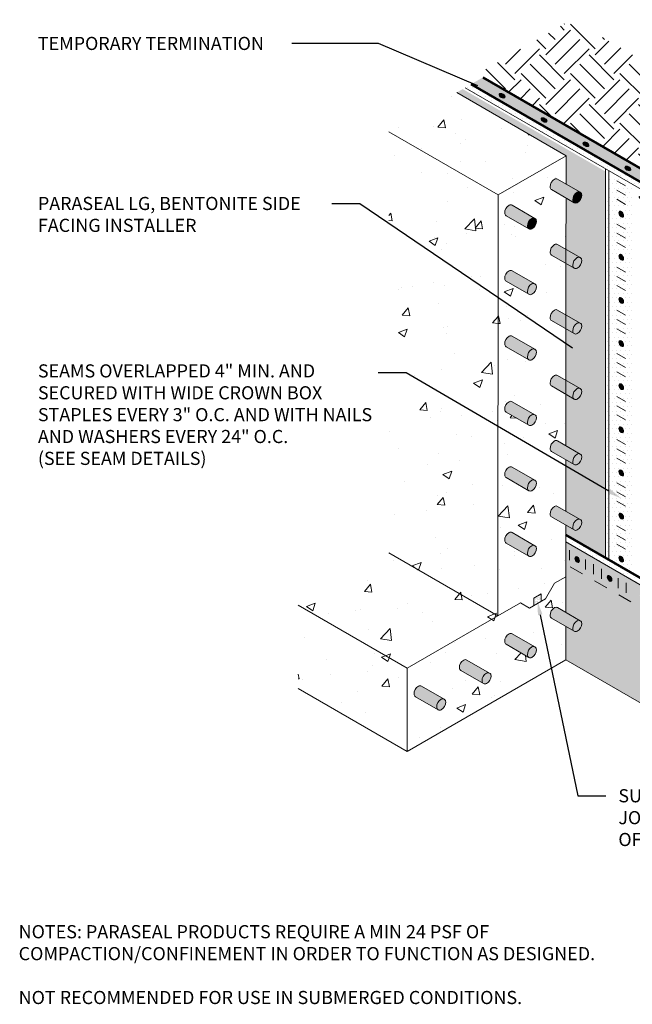
# Model space of a CAD drawing. Extents: x 0.1 to 10.4, y 0.1 to 7.2.
# Drawn here: x 0.1 to 4.5, y 0.1 to 7.2 of the extents above; entities that cross this region are included whole.
import ezdxf
from ezdxf import colors
from ezdxf.entities.mleader import LeaderData, LeaderLine
from ezdxf.math import Vec2, Vec3

# ---------------------------------------------------------------- set-up
doc = ezdxf.new("R2010")
doc.units = 0
doc.header["$MEASUREMENT"] = 0
doc.linetypes.add('HIDDEN2', pattern=[0.1875, 0.125, -0.0625])
for name, color, linetype, lineweight in [('1 - Framework', 7, 'Continuous', 15), ('1 - Framework Hatch', 252, 'Continuous', 9), ('2- Text', 7, 'Continuous', 13), ('Superstop Waterstop', 150, 'Continuous', 25), ('WP - Paraseal Bentonite', 150, 'Continuous', 9), ('WP - Paraseal Bentonite Hatch', 150, 'Continuous', 5), ('WP - Paraseal HDPE', 150, 'Continuous', 80)]:
    doc.layers.add(name, color=color, linetype=linetype, lineweight=lineweight)
doc.layers.add('WP - Paraseal Nail', color=7, linetype='Continuous', lineweight=9, true_color=0xb93a3e)
doc.styles.add('02TREMCO', font='sanss___.ttf', dxfattribs={"height": 0.125})
doc.styles.add('2020Tremco', font='sanss___.ttf', dxfattribs={"height": 0.09375})
pattern_1 = [(50, (18.5195, -52.2633), (0.645534, -0.056477), [0.0675, -0.7425]), (355, (18.5195, -52.2633), (-0.124876, 0.676973), [0.054, -0.594]), (100.4514, (18.5733, -52.268), (0.520658, 0.620496), [0.057366, -0.631028]), (46.1842, (18.5195, -52.0833), (0.960517, -0.148967), [0.10125, -1.11375]), (96.6356, (18.5996, -52.0957), (0.841196, 0.876707), [0.08605, -0.946542]), (351.1842, (18.5195, -52.0833), (0.841196, 0.876707), [0.081, -0.891]), (21, (18.6095, -52.1283), (0.5372163, -0.362357), [0.0675, -0.7425]), (326, (18.6095, -52.1283), (0.218984, 0.652635), [0.054, -0.594]), (71.4514, (18.6543, -52.1585), (0.7562, 0.290278), [0.057366, -0.631028]), (37.5, (18.51951, -52.26331), (0.0109439, 0.2996045), [0, -0.5868, 0, -0.603, 0, -0.59625]), (7.5, (18.5195, -52.2633), (0.2367626, 0.3549705), [0, -0.3438, 0, -0.5733, 0, -0.22725]), (327.5, (18.31881, -52.26331), (0.4804402, -0.0202994), [0, -0.225, 0, -0.702, 0, -0.9315]), (317.5, (18.2288, -52.2633), (0.5248676, 0.0900945), [0, -0.2925, 0, -0.4662, 0, -0.6615])]
pattern_2 = [(0, (-0.149478, 0.022927), (0.015625, 0.03125), [0, -0.03125])]

msp = doc.modelspace()

# ---------------------------------------------------------------- hatches: boundary and pattern name
at = {"layer": '1 - Framework Hatch', "ltscale": 0.4}
h = msp.add_hatch(dxfattribs=at)
h.set_pattern_fill('EARTH', color=256, angle=45)
h.set_pattern_definition([(45, (18.51951, -52.2633), (0, 0.3535534), [0.25, -0.25]), (45, (18.45322, -52.19702), (0, 0.3535534), [0.25, -0.25]), (45, (18.38693, -52.13073), (0, 0.3535534), [0.25, -0.25]), (135, (18.38693, -52.08654), (-0.3535534, 3e-17), [0.25, -0.25]), (135, (18.45322, -52.02024), (-0.3535534, 3e-17), [0.25, -0.25]), (135, (18.51951, -51.95395), (-0.3535534, 3e-17), [0.25, -0.25])])
edge = h.paths.add_edge_path()
edge.add_line((4.3382, 6.2283), (4.3438, 6.2334))
edge.add_line((4.3438, 6.2334), (4.7268, 6.0163))
edge.add_line((4.7268, 6.0163), (4.7268, 6.2474))
edge.add_line((4.7268, 6.2474), (4.7916, 6.2848))
edge.add_line((4.7916, 6.2848), (4.9131, 6.2146))
edge.add_line((4.9131, 6.2146), (5.1156, 6.3315))
edge.add_line((5.1156, 6.3315), (5.1156, 6.4718))
edge.add_line((5.1156, 6.4718), (5.1804, 6.5092))
edge.add_line((5.1804, 6.5092), (5.4558, 6.3502))
edge.add_line((5.4558, 6.3502), (5.4558, 5.5646))
edge.add_line((5.4558, 5.5646), (6.3305, 5.0596))
edge.add_line((6.3305, 5.0596), (6.3305, 5.1344))
edge.add_line((6.3305, 5.1344), (6.3305, 5.3214))
edge.add_line((6.3305, 5.3214), (6.3953, 5.3588))
edge.add_line((6.3953, 5.3588), (6.5168, 5.2887))
edge.add_line((6.5168, 5.2887), (6.7193, 5.4056))
edge.add_line((6.7193, 5.4056), (6.7193, 5.5459))
edge.add_line((6.7193, 5.5459), (6.7841, 5.5833))
edge.add_line((6.7841, 5.5833), (7.0595, 5.4243))
edge.add_line((7.0595, 5.4243), (7.0595, 4.6387))
edge.add_line((7.0595, 4.6387), (7.2377, 4.5358))
edge.add_line((7.2377, 4.5358), (7.9343, 4.938))
edge.add_line((7.9343, 4.938), (4.0771, 7.1649))
edge.add_line((4.0771, 7.1649), (3.3805, 6.7627))
edge.add_line((3.3805, 6.7627), (3.4204, 6.7397))
edge.add_line((3.4204, 6.7397), (3.4435, 6.7531))
edge.add_line((3.4435, 6.7531), (4.3479, 6.231))
edge.add_arc((4.3482, 6.211), 0.02, 90.85939, 120)
h = msp.add_hatch(dxfattribs=at)
h.set_pattern_fill('AR-CONC', color=256, scale=0.09)
h.set_pattern_definition([(50, (-0.1495, 0.02293), (0.645534, -0.056477), [0.0675, -0.7425]), (355, (-0.1495, 0.0229), (-0.124876, 0.676973), [0.054, -0.594]), (100.451, (-0.0957, 0.0182), (0.52066, 0.620496), [0.057366, -0.63103]), (46.184, (-0.1495, 0.2029), (0.96052, -0.14897), [0.10125, -1.11375]), (96.636, (-0.0694, 0.1905), (0.8412, 0.87671), [0.08605, -0.94654]), (351.184, (-0.1495, 0.2029), (0.8412, 0.87671), [0.081, -0.891]), (21, (-0.0595, 0.15793), (0.537216, -0.362357), [0.0675, -0.7425]), (326, (-0.0595, 0.1579), (0.218984, 0.652635), [0.054, -0.594]), (71.451, (-0.0147, 0.1277), (0.7562, 0.29028), [0.057366, -0.63103]), (37.5, (-0.14948, 0.02293), (0.010944, 0.2996045), [0, -0.5868, 0, -0.603, 0, -0.59625]), (7.5, (-0.14948, 0.02293), (0.236763, 0.35497), [0, -0.3438, 0, -0.5733, 0, -0.22725]), (327.5, (-0.35018, 0.02293), (0.48044, -0.0202994), [0, -0.225, 0, -0.702, 0, -0.9315]), (317.5, (-0.44018, 0.02293), (0.524868, 0.090094), [0, -0.2925, 0, -0.4662, 0, -0.6615])])
h.paths.add_polyline_path([(2.7701, 6.4103), (3.552, 5.9589), (3.998, 6.2163), (3.2161, 6.6678)])
h = msp.add_hatch(color=256, dxfattribs=at)
h.dxf.hatch_style = 1
edge = h.paths.add_edge_path()
edge.add_ellipse((3.5796, 6.6212), major_axis=(-0.0203, 0.0117), ratio=0.57735, start_angle=0, end_angle=360)
h = msp.add_hatch(dxfattribs=at)
h.set_pattern_fill('AR-CONC', color=256, scale=0.09)
h.set_pattern_definition(pattern_1)
h.paths.add_polyline_path([(3.552, 5.9589), (2.7701, 6.4103), (2.7701, 3.3553), (3.5495, 2.9052)])
h = msp.add_hatch(color=256, dxfattribs=at)
h.dxf.hatch_style = 1
edge = h.paths.add_edge_path()
edge.add_ellipse((3.8792, 6.4482), major_axis=(-0.0203, 0.0117), ratio=0.57735, start_angle=0, end_angle=360)
h = msp.add_hatch(color=256, dxfattribs=at)
h.dxf.hatch_style = 1
edge = h.paths.add_edge_path()
edge.add_ellipse((4.1788, 6.2752), major_axis=(-0.0203, 0.0117), ratio=0.57735, start_angle=0, end_angle=360)
h = msp.add_hatch(dxfattribs=at)
h.set_pattern_fill('AR-CONC', color=256, scale=0.09)
h.set_pattern_definition(pattern_1)
edge = h.paths.add_edge_path()
edge.add_line((3.5495, 4.8194), (3.5495, 4.3518))
edge.add_line((3.5495, 4.3518), (3.5495, 3.8842))
edge.add_line((3.5495, 3.8842), (3.5495, 2.9052))
edge.add_line((3.5495, 2.9052), (3.7115, 2.9988))
edge.add_line((3.7115, 2.9988), (3.7763, 2.9614))
edge.add_line((3.7763, 2.9614), (3.7763, 3.0772))
edge.add_line((3.7763, 3.0772), (3.8897, 3.1426))
edge.add_line((3.8897, 3.1426), (3.8897, 3.0268))
edge.add_line((3.8897, 3.0268), (3.9545, 3.1391))
edge.add_line((3.9545, 3.1391), (4.0355, 3.1858))
edge.add_line((4.0355, 3.1858), (4.0355, 3.5537))
edge.add_line((4.0355, 3.5537), (3.9329, 3.6129))
edge.add_arc((3.9437, 3.6316), 0.0216, 180, 240, ccw=False)
edge.add_arc((3.9869, 3.6316), 0.0648, 120, 180, ccw=False)
edge.add_arc((3.9653, 3.6691), 0.0216, 60, 120, ccw=False)
edge.add_line((3.9761, 3.6878), (4.0355, 3.6535))
edge.add_line((4.0355, 3.6535), (4.0355, 4.0213))
edge.add_line((4.0355, 4.0213), (3.9329, 4.0806))
edge.add_arc((3.9437, 4.0993), 0.0216, 180, 240, ccw=False)
edge.add_arc((3.9869, 4.0993), 0.0648, 120, 180, ccw=False)
edge.add_arc((3.9653, 4.1367), 0.0216, 60, 120, ccw=False)
edge.add_line((3.9761, 4.1554), (4.0355, 4.1211))
edge.add_line((4.0355, 4.1211), (4.0355, 4.489))
edge.add_line((4.0355, 4.489), (3.9329, 4.5482))
edge.add_arc((3.9437, 4.5669), 0.0216, 180, 240, ccw=False)
edge.add_arc((3.9869, 4.5669), 0.0648, 120, 180, ccw=False)
edge.add_arc((3.9653, 4.6043), 0.0216, 60, 120, ccw=False)
edge.add_line((3.9761, 4.623), (4.0355, 4.5887))
edge.add_line((4.0355, 4.5887), (4.0355, 4.9566))
edge.add_line((4.0355, 4.9566), (3.9329, 5.0158))
edge.add_arc((3.9437, 5.0346), 0.0216, 180, 240, ccw=False)
edge.add_arc((3.9869, 5.0346), 0.0648, 120, 180, ccw=False)
edge.add_arc((3.9653, 5.072), 0.0216, 60, 120, ccw=False)
edge.add_line((3.9761, 5.0907), (4.0355, 5.0564))
edge.add_line((4.0355, 5.0564), (4.0355, 5.4243))
edge.add_line((4.0355, 5.4243), (3.9329, 5.4835))
edge.add_arc((3.9437, 5.5022), 0.0216, 180, 240, ccw=False)
edge.add_arc((3.9869, 5.5022), 0.0648, 120, 180, ccw=False)
edge.add_arc((3.9653, 5.5396), 0.0216, 60, 120, ccw=False)
edge.add_line((3.9761, 5.5583), (4.0355, 5.524))
edge.add_line((4.0355, 5.524), (4.038, 6.2394))
edge.add_line((4.038, 6.2394), (3.552, 5.9589))
edge.add_line((3.552, 5.9589), (3.5495, 5.2871))
edge.add_line((3.5495, 5.2871), (3.5495, 4.8194))
edge = h.paths.add_edge_path(flags=16)
edge.add_line((3.6521, 4.9036), (3.8141, 4.8101))
edge.add_arc((3.8033, 4.7914), 0.0216, 0, 60, ccw=False)
edge.add_arc((3.7601, 4.7914), 0.0648, -60, 0, ccw=False)
edge.add_arc((3.7817, 4.754), 0.0216, 240, 300, ccw=False)
edge.add_line((3.7709, 4.7353), (3.6089, 4.8288))
edge.add_arc((3.6197, 4.8475), 0.0216, 180, 240, ccw=False)
edge.add_arc((3.6629, 4.8475), 0.0648, 120, 180, ccw=False)
edge.add_arc((3.6413, 4.8849), 0.0216, 60, 120, ccw=False)
edge = h.paths.add_edge_path(flags=16)
edge.add_arc((3.8249, 5.2216), 0.0648, 120, 180, ccw=False)
edge.add_arc((3.8033, 5.259), 0.0216, 60, 120, ccw=False)
edge.add_line((3.8141, 5.2777), (3.6521, 5.3713))
edge.add_arc((3.6413, 5.3525), 0.0216, 60, 120)
edge.add_arc((3.6629, 5.3151), 0.0648, 120, 180)
edge.add_arc((3.6197, 5.3151), 0.0216, 180, 240)
edge.add_line((3.6089, 5.2964), (3.7709, 5.2029))
edge.add_arc((3.7817, 5.2216), 0.0216, 180, 240, ccw=False)
edge = h.paths.add_edge_path(flags=16)
edge.add_line((3.6521, 4.436), (3.8141, 4.3425))
edge.add_arc((3.8033, 4.3237), 0.0216, 0, 60, ccw=False)
edge.add_arc((3.7601, 4.3237), 0.0648, -60, 0, ccw=False)
edge.add_arc((3.7817, 4.2863), 0.0216, 240, 300, ccw=False)
edge.add_line((3.7709, 4.2676), (3.6089, 4.3612))
edge.add_arc((3.6197, 4.3799), 0.0216, 180, 240, ccw=False)
edge.add_arc((3.6629, 4.3799), 0.0648, 120, 180, ccw=False)
edge.add_arc((3.6413, 4.4173), 0.0216, 60, 120, ccw=False)
edge = h.paths.add_edge_path(flags=16)
edge.add_line((3.6521, 3.9683), (3.8141, 3.8748))
edge.add_arc((3.8033, 3.8561), 0.0216, 0, 60, ccw=False)
edge.add_arc((3.7601, 3.8561), 0.0648, -60, 0, ccw=False)
edge.add_arc((3.7817, 3.8187), 0.0216, 240, 300, ccw=False)
edge.add_line((3.7709, 3.8), (3.6089, 3.8935))
edge.add_arc((3.6197, 3.9122), 0.0216, 180, 240, ccw=False)
edge.add_arc((3.6629, 3.9122), 0.0648, 120, 180, ccw=False)
edge.add_arc((3.6413, 3.9496), 0.0216, 60, 120, ccw=False)
edge = h.paths.add_edge_path(flags=16)
edge.add_line((3.6521, 3.5007), (3.8141, 3.4072))
edge.add_arc((3.8033, 3.3885), 0.0216, 0, 60, ccw=False)
edge.add_arc((3.7601, 3.3885), 0.0648, -60, 0, ccw=False)
edge.add_arc((3.7817, 3.3511), 0.0216, 240, 300, ccw=False)
edge.add_line((3.7709, 3.3324), (3.6089, 3.4259))
edge.add_arc((3.6197, 3.4446), 0.0216, 180, 240, ccw=False)
edge.add_arc((3.6629, 3.4446), 0.0648, 120, 180, ccw=False)
edge.add_arc((3.6413, 3.482), 0.0216, 60, 120, ccw=False)
h = msp.add_hatch(color=256, dxfattribs=at)
h.dxf.hatch_style = 1
edge = h.paths.add_edge_path()
edge.add_ellipse((4.4785, 6.1022), major_axis=(-0.0203, 0.0117), ratio=0.57735, start_angle=0, end_angle=360)
at = {"layer": '1 - Framework Hatch'}
h = msp.add_hatch(color=256, dxfattribs=at)
h.dxf.hatch_style = 1
h.paths.add_polyline_path([(4.0949, 5.8576, -0.267949), (4.0841, 5.8763, -0.267949), (4.1165, 5.9324, -0.267949), (4.1381, 5.9324), (3.9761, 6.0259, 0.267949), (3.9545, 6.0259, 0.267949), (3.9221, 5.9698, 0.267949), (3.9329, 5.9511)])
h = msp.add_hatch(color=256, dxfattribs=at)
h.dxf.hatch_style = 1
h.paths.add_polyline_path([(4.1489, 5.9137, 0.57735), (4.1165, 5.9324, 0.267949), (4.0841, 5.8763, 0.57735), (4.1165, 5.8576, 0.267949)])
h = msp.add_hatch(color=256, dxfattribs=at)
h.dxf.hatch_style = 1
h.paths.add_polyline_path([(3.6521, 5.8389, 0.267949), (3.6305, 5.8389, 0.267949), (3.5981, 5.7828, 0.267949), (3.6089, 5.7641), (3.7709, 5.6705, -0.267949), (3.7601, 5.6892, -0.267949), (3.7925, 5.7454, -0.267949), (3.8141, 5.7454)])
at = {"layer": '1 - Framework Hatch', "ltscale": 0.4}
h = msp.add_hatch(color=256, dxfattribs=at)
h.dxf.hatch_style = 1
edge = h.paths.add_edge_path()
edge.add_ellipse((4.4308, 5.7755), major_axis=(0.0117, -0.0203), ratio=0.57735, start_angle=0, end_angle=360)
at = {"layer": '1 - Framework Hatch'}
h = msp.add_hatch(color=256, dxfattribs=at)
h.dxf.hatch_style = 1
h.paths.add_polyline_path([(3.8249, 5.7267, 0.57735), (3.7925, 5.7454, 0.267949), (3.7601, 5.6892, 0.57735), (3.7925, 5.6705, 0.267949)])
h = msp.add_hatch(color=256, dxfattribs=at)
h.dxf.hatch_style = 1
h.paths.add_polyline_path([(3.0041, 2.4033, 0.267949), (2.9825, 2.4033, 0.267949), (2.9501, 2.3472, 0.267949), (2.9609, 2.3285), (3.1229, 2.235, -0.267949), (3.1121, 2.2537, -0.267949), (3.1445, 2.3098, -0.267949), (3.1661, 2.3098)])
h.paths.add_polyline_path([(3.1769, 2.2911, 0.57735), (3.1445, 2.3098, 0.267949), (3.1121, 2.2537, 0.267949), (3.1229, 2.235, 0.267949), (3.1445, 2.235, 0.267949)])
h.paths.add_polyline_path([(3.3281, 2.5904, 0.267949), (3.3065, 2.5904, 0.267949), (3.2741, 2.5343, 0.267949), (3.2849, 2.5156), (3.4469, 2.422, -0.267949), (3.4361, 2.4407, -0.267949), (3.4685, 2.4968, -0.267949), (3.4901, 2.4968)])
h.paths.add_polyline_path([(3.5009, 2.4781, 0.57735), (3.4685, 2.4968, 0.267949), (3.4361, 2.4407, 0.267949), (3.4469, 2.422, 0.267949), (3.4685, 2.422, 0.267949)])
h.paths.add_polyline_path([(3.6521, 2.7774, 0.267949), (3.6305, 2.7774, 0.267949), (3.5981, 2.7213, 0.267949), (3.6089, 2.7026), (3.7709, 2.6091, -0.267949), (3.7601, 2.6278, -0.267949), (3.7925, 2.6839, -0.267949), (3.8141, 2.6839)])
h.paths.add_polyline_path([(3.8249, 2.6652, 0.57735), (3.7925, 2.6839, 0.267949), (3.7601, 2.6278, 0.267949), (3.7709, 2.6091, 0.267949), (3.7925, 2.6091, 0.267949)])
h.paths.add_polyline_path([(4.0355, 2.9302), (3.9761, 2.9645, 0.267949), (3.9545, 2.9645, 0.267949), (3.9221, 2.9084, 0.267949), (3.9329, 2.8897), (4.0355, 2.8304)])
h.paths.add_polyline_path([(4.1381, 2.871), (4.0355, 2.9302), (4.0355, 2.8304), (4.0949, 2.7961, -0.267949), (4.0841, 2.8148, -0.267949), (4.1165, 2.871, -0.267949)])
h.paths.add_polyline_path([(4.1489, 2.8523, 0.57735), (4.1165, 2.871, 0.267949), (4.0841, 2.8148, 0.267949), (4.0949, 2.7961, 0.267949), (4.1165, 2.7961, 0.267949)])
h.paths.add_polyline_path([(3.9761, 5.5583, 0.267949), (3.9545, 5.5583, 0.267949), (3.9221, 5.5022, 0.267949), (3.9329, 5.4835), (4.0949, 5.39, -0.267949), (4.0841, 5.4087, -0.267949), (4.1165, 5.4648, -0.267949), (4.1381, 5.4648)])
h.paths.add_polyline_path([(3.6521, 5.3713, 0.267949), (3.6305, 5.3713, 0.267949), (3.5981, 5.3151, 0.267949), (3.6089, 5.2964), (3.7709, 5.2029, -0.267949), (3.7601, 5.2216, -0.267949), (3.7925, 5.2777, -0.267949), (3.8141, 5.2777)])
h.paths.add_polyline_path([(3.7303, 4.8585), (3.6521, 4.9036, 0.267949), (3.6305, 4.9036, 0.267949), (3.5981, 4.8475, 0.267949), (3.6089, 4.8288), (3.6523, 4.8038)])
h.paths.add_polyline_path([(3.8141, 4.8101), (3.7303, 4.8585), (3.6523, 4.8038), (3.7709, 4.7353, -0.267949), (3.7601, 4.754, -0.267949), (3.7925, 4.8101, -0.267949)])
h.paths.add_polyline_path([(4.0229, 5.0637), (3.9761, 5.0907, 0.267949), (3.9545, 5.0907, 0.267949), (3.9221, 5.0346, 0.267949), (3.9329, 5.0158), (3.9449, 5.0089)])
h.paths.add_polyline_path([(4.0229, 5.0637), (3.9449, 5.0089), (4.0949, 4.9223, -0.267949), (4.0841, 4.941, -0.267949), (4.1165, 4.9971, -0.267949), (4.1381, 4.9971)])
h.paths.add_polyline_path([(3.6521, 4.436, 0.267949), (3.6305, 4.436, 0.267949), (3.5981, 4.3799, 0.267949), (3.6089, 4.3612), (3.7709, 4.2676, -0.267949), (3.7601, 4.2863, -0.267949), (3.7925, 4.3425, -0.267949), (3.8141, 4.3425)])
h.paths.add_polyline_path([(3.9761, 4.623, 0.267949), (3.9545, 4.623, 0.267949), (3.9221, 4.5669, 0.267949), (3.9329, 4.5482), (4.0949, 4.4547, -0.267949), (4.0841, 4.4734, -0.267949), (4.1165, 4.5295, -0.267949), (4.1381, 4.5295)])
h.paths.add_polyline_path([(3.9761, 4.1554, 0.267949), (3.9545, 4.1554, 0.267949), (3.9221, 4.0993, 0.267949), (3.9329, 4.0806), (4.0949, 3.987, -0.267949), (4.0841, 4.0058, -0.267949), (4.1165, 4.0619, -0.267949), (4.1381, 4.0619)])
h.paths.add_polyline_path([(3.6521, 3.9683, 0.267949), (3.6305, 3.9683, 0.267949), (3.5981, 3.9122, 0.267949), (3.6089, 3.8935), (3.7709, 3.8, -0.267949), (3.7601, 3.8187, -0.267949), (3.7925, 3.8748, -0.267949), (3.8141, 3.8748)])
h.paths.add_polyline_path([(3.6521, 3.5007, 0.267949), (3.6305, 3.5007, 0.267949), (3.5981, 3.4446, 0.267949), (3.6089, 3.4259), (3.7709, 3.3324, -0.267949), (3.7601, 3.3511, -0.267949), (3.7925, 3.4072, -0.267949), (3.8141, 3.4072)])
h.paths.add_polyline_path([(3.9761, 3.6878, 0.267949), (3.9545, 3.6878, 0.267949), (3.9221, 3.6316, 0.267949), (3.9329, 3.6129), (4.0949, 3.5194, -0.267949), (4.0841, 3.5381, -0.267949), (4.1165, 3.5942, -0.267949), (4.1381, 3.5942)])
at = {"layer": '1 - Framework Hatch', "ltscale": 0.4}
h = msp.add_hatch(color=256, dxfattribs=at)
h.dxf.hatch_style = 1
edge = h.paths.add_edge_path()
edge.add_ellipse((4.4308, 5.4674), major_axis=(0.0117, -0.0203), ratio=0.57735, start_angle=0, end_angle=360)
at = {"layer": '1 - Framework Hatch'}
h = msp.add_hatch(color=256, dxfattribs=at)
h.dxf.hatch_style = 1
h.paths.add_polyline_path([(3.8249, 5.259, 0.57735), (3.7925, 5.2777, 0.267949), (3.7601, 5.2216, 0.57735), (3.7925, 5.2029, 0.267949)])
h.paths.add_polyline_path([(4.1165, 5.4648, 0.267949), (4.0841, 5.4087, 0.57735), (4.1165, 5.39, 0.267949), (4.1489, 5.4461, 0.57735)])
h.paths.add_polyline_path([(4.1165, 4.9971, 0.267949), (4.0841, 4.941, 0.57735), (4.1165, 4.9223, 0.267949), (4.1489, 4.9784, 0.57735)])
h.paths.add_polyline_path([(3.8249, 4.7914, 0.57735), (3.7925, 4.8101, 0.267949), (3.7601, 4.754, 0.57735), (3.7925, 4.7353, 0.267949)])
h.paths.add_polyline_path([(3.8249, 4.3237, 0.57735), (3.7925, 4.3425, 0.267949), (3.7601, 4.2863, 0.57735), (3.7925, 4.2676, 0.267949)])
h.paths.add_polyline_path([(4.1165, 4.5295, 0.267949), (4.0841, 4.4734, 0.57735), (4.1165, 4.4547, 0.267949), (4.1489, 4.5108, 0.57735)])
h.paths.add_polyline_path([(3.8249, 3.8561, 0.57735), (3.7925, 3.8748, 0.267949), (3.7601, 3.8187, 0.57735), (3.7925, 3.8, 0.267949)])
h.paths.add_polyline_path([(4.1489, 4.0432, 0.57735), (4.1165, 4.0619, 0.267949), (4.0841, 4.0058, 0.57735), (4.1165, 3.987, 0.267949)])
h.paths.add_polyline_path([(4.1165, 3.5942, 0.267949), (4.0841, 3.5381, 0.57735), (4.1165, 3.5194, 0.267949), (4.1489, 3.5755, 0.57735)])
h.paths.add_polyline_path([(3.8249, 3.3885, 0.57735), (3.7925, 3.4072, 0.267949), (3.7601, 3.3511, 0.57735), (3.7925, 3.3324, 0.267949)])
at = {"layer": '1 - Framework Hatch', "ltscale": 0.4}
h = msp.add_hatch(color=256, dxfattribs=at)
h.dxf.hatch_style = 1
edge = h.paths.add_edge_path()
edge.add_ellipse((4.4308, 5.1594), major_axis=(0.0117, -0.0203), ratio=0.57735, start_angle=0, end_angle=360)
h = msp.add_hatch(color=256, dxfattribs=at)
h.dxf.hatch_style = 1
edge = h.paths.add_edge_path()
edge.add_ellipse((4.4308, 4.8513), major_axis=(0.0117, -0.0203), ratio=0.57735, start_angle=0, end_angle=360)
h = msp.add_hatch(color=256, dxfattribs=at)
h.dxf.hatch_style = 1
edge = h.paths.add_edge_path()
edge.add_ellipse((4.4308, 4.5432), major_axis=(0.0117, -0.0203), ratio=0.57735, start_angle=0, end_angle=360)
h = msp.add_hatch(color=256, dxfattribs=at)
h.dxf.hatch_style = 1
edge = h.paths.add_edge_path()
edge.add_ellipse((4.4308, 4.2352), major_axis=(0.0117, -0.0203), ratio=0.57735, start_angle=0, end_angle=360)
h = msp.add_hatch(color=256, dxfattribs=at)
h.dxf.hatch_style = 1
edge = h.paths.add_edge_path()
edge.add_ellipse((4.4308, 3.9271), major_axis=(0.0117, -0.0203), ratio=0.57735, start_angle=0, end_angle=360)
h = msp.add_hatch(color=256, dxfattribs=at)
h.dxf.hatch_style = 1
edge = h.paths.add_edge_path()
edge.add_ellipse((4.4308, 3.619), major_axis=(0.0117, -0.0203), ratio=0.57735, start_angle=0, end_angle=360)
h = msp.add_hatch(dxfattribs=at)
h.set_pattern_fill('AR-CONC', color=256, scale=0.09)
h.set_pattern_definition(pattern_1)
h.paths.add_polyline_path([(2.7701, 3.3553), (2.1221, 2.9811), (2.9015, 2.5311), (3.5495, 2.9052)])
h = msp.add_hatch(color=256, dxfattribs=at)
h.dxf.hatch_style = 1
edge = h.paths.add_edge_path()
edge.add_ellipse((4.116, 3.3078), major_axis=(0.0117, -0.0203), ratio=0.57735, start_angle=0, end_angle=360)
h = msp.add_hatch(color=256, dxfattribs=at)
h.dxf.hatch_style = 1
edge = h.paths.add_edge_path()
edge.add_ellipse((4.4308, 3.311), major_axis=(0.0117, -0.0203), ratio=0.57735, start_angle=0, end_angle=360)
h = msp.add_hatch(dxfattribs=at)
h.set_pattern_fill('AR-CONC', color=256, scale=0.09)
h.set_pattern_definition(pattern_1)
h.paths.add_polyline_path([(4.0355, 2.5922), (4.0355, 2.8304), (3.9329, 2.8897, -0.267949), (3.9221, 2.9084, -0.267949), (3.9545, 2.9645, -0.267949), (3.9761, 2.9645), (4.0355, 2.9302), (4.0355, 3.1858), (3.9545, 3.1391), (3.8897, 3.0268), (3.7763, 2.9614), (3.7115, 2.9988), (3.5495, 2.9052), (2.9015, 2.5311), (2.9015, 1.9375)])
h.paths.add_polyline_path([(3.7709, 2.6091), (3.6089, 2.7026, -0.267949), (3.5981, 2.7213, -0.267949), (3.6305, 2.7774, -0.267949), (3.6521, 2.7774), (3.8141, 2.6839, -0.267949), (3.8249, 2.6652, -0.267949), (3.7925, 2.6091, -0.267949)], flags=16)
h.paths.add_polyline_path([(3.5009, 2.4781, -0.267949), (3.4685, 2.422, -0.267949), (3.4469, 2.422), (3.2849, 2.5156, -0.267949), (3.2741, 2.5343, -0.267949), (3.3065, 2.5904, -0.267949), (3.3281, 2.5904), (3.4901, 2.4968, -0.267949)], flags=16)
h.paths.add_polyline_path([(3.1769, 2.2911, -0.267949), (3.1445, 2.235, -0.267949), (3.1229, 2.235), (2.9609, 2.3285, -0.267949), (2.9501, 2.3472, -0.267949), (2.9825, 2.4033, -0.267949), (3.0041, 2.4033), (3.1661, 2.3098, -0.267949)], flags=16)
h = msp.add_hatch(color=256, dxfattribs=at)
h.dxf.hatch_style = 1
edge = h.paths.add_edge_path()
edge.add_ellipse((4.3481, 3.1738), major_axis=(0.0117, -0.0203), ratio=0.57735, start_angle=0, end_angle=360)
h = msp.add_hatch(dxfattribs=at)
h.set_pattern_fill('AR-CONC', color=256, scale=0.09)
h.set_pattern_definition(pattern_1)
h.paths.add_polyline_path([(2.9015, 1.9375), (2.9015, 2.5311), (2.1221, 2.9811), (2.1221, 2.3875)])
at = {"layer": 'WP - Paraseal Bentonite Hatch', "ltscale": 0.4}
h = msp.add_hatch(dxfattribs=at)
h.set_pattern_fill('DOTS', color=256, scale=0.5)
h.set_pattern_definition(pattern_2)
h.paths.add_polyline_path([(3.3582, 6.7039), (3.3149, 6.6789), (4.5747, 5.9515), (4.5747, 6.0015)])
h = msp.add_hatch(dxfattribs=at)
h.set_pattern_fill('DOTS', color=256, scale=0.5)
h.set_pattern_definition(pattern_2)
h.paths.add_polyline_path([(4.3188, 6.0802), (3.2984, 6.6693), (3.256, 6.6449), (4.038, 6.1934), (4.0379, 6.1933), (4.0371, 5.9907), (4.1381, 5.9324, -0.267949), (4.1489, 5.9137, -0.267949), (4.1165, 5.8576, -0.267949), (4.0949, 5.8576), (4.0368, 5.8911), (4.0355, 5.524), (4.1381, 5.4648, -0.267949), (4.1489, 5.4461, -0.267949), (4.1165, 5.39, -0.267949), (4.0949, 5.39), (4.0355, 5.4243), (4.0355, 5.0564), (4.1381, 4.9971, -0.267949), (4.1489, 4.9784, -0.267949), (4.1165, 4.9223, -0.267949), (4.0949, 4.9223), (4.0355, 4.9566), (4.0355, 4.5887), (4.1381, 4.5295, -0.267949), (4.1489, 4.5108, -0.267949), (4.1165, 4.4547, -0.267949), (4.0949, 4.4547), (4.0355, 4.489), (4.0355, 4.1211), (4.1381, 4.0619, -0.267949), (4.1489, 4.0432, -0.267949), (4.1165, 3.987, -0.267949), (4.0949, 3.987), (4.0355, 4.0213), (4.0355, 3.6535), (4.1381, 3.5942, -0.267949), (4.1489, 3.5755, -0.267949), (4.1165, 3.5194, -0.267949), (4.0949, 3.5194), (4.0355, 3.5537), (4.0355, 3.4841), (4.3188, 3.3205)])
h = msp.add_hatch(dxfattribs=at)
h.set_pattern_fill('DOTS', color=256, scale=0.5)
h.set_pattern_definition(pattern_2)
h.paths.add_polyline_path([(4.343, 3.3065), (4.5172, 3.206), (4.5189, 5.9646), (4.3435, 6.0659)])
edge = h.paths.add_edge_path(flags=16)
edge.add_ellipse((4.4308, 5.4674), major_axis=(0.0117, -0.0203), ratio=0.57735, start_angle=0, end_angle=360)
edge = h.paths.add_edge_path(flags=16)
edge.add_ellipse((4.4308, 5.1594), major_axis=(0.0117, -0.0203), ratio=0.57735, start_angle=0, end_angle=360)
edge = h.paths.add_edge_path(flags=16)
edge.add_ellipse((4.4308, 4.8513), major_axis=(0.0117, -0.0203), ratio=0.57735, start_angle=0, end_angle=360)
edge = h.paths.add_edge_path(flags=16)
edge.add_ellipse((4.4308, 4.5432), major_axis=(0.0117, -0.0203), ratio=0.57735, start_angle=0, end_angle=360)
edge = h.paths.add_edge_path(flags=16)
edge.add_ellipse((4.4308, 4.2352), major_axis=(0.0117, -0.0203), ratio=0.57735, start_angle=0, end_angle=360)
edge = h.paths.add_edge_path(flags=16)
edge.add_ellipse((4.4308, 3.9271), major_axis=(0.0117, -0.0203), ratio=0.57735, start_angle=0, end_angle=360)
edge = h.paths.add_edge_path(flags=16)
edge.add_ellipse((4.4308, 3.619), major_axis=(0.0117, -0.0203), ratio=0.57735, start_angle=0, end_angle=360)
h = msp.add_hatch(dxfattribs=at)
h.set_pattern_fill('DOTS', color=256, scale=0.5)
h.set_pattern_definition(pattern_2)
h.paths.add_polyline_path([(4.343, 5.9015), (4.3183, 5.9619), (4.3183, 3.3208), (4.343, 3.3065)])
h = msp.add_hatch(dxfattribs=at)
h.set_pattern_fill('DOTS', color=256, scale=0.5)
h.set_pattern_definition(pattern_2)
h.paths.add_polyline_path([(6.4249, 2.0546), (6.4682, 2.0796), (4.0355, 3.4841), (4.0355, 3.4341)])
h = msp.add_hatch(dxfattribs=at)
h.set_pattern_fill('DOTS', color=256, scale=0.5)
h.set_pattern_definition(pattern_2)
h.paths.add_polyline_path([(4.0355, 3.4341), (4.0355, 2.9302), (4.1381, 2.871, -0.267949), (4.1489, 2.8523, -0.267949), (4.1165, 2.7961, -0.267949), (4.0949, 2.7961), (4.0355, 2.8304), (4.0355, 2.5922), (6.4249, 1.2127), (6.4249, 2.0546)])
edge = h.paths.add_edge_path(flags=16)
edge.add_ellipse((6.2051, 2.1016), major_axis=(0.0117, -0.0203), ratio=0.57735, start_angle=0, end_angle=360)
edge = h.paths.add_edge_path(flags=16)
edge.add_ellipse((5.9729, 2.2356), major_axis=(0.0117, -0.0203), ratio=0.57735, start_angle=0, end_angle=360)
edge = h.paths.add_edge_path(flags=16)
edge.add_ellipse((5.7408, 2.3697), major_axis=(0.0117, -0.0203), ratio=0.57735, start_angle=0, end_angle=360)
edge = h.paths.add_edge_path(flags=16)
edge.add_ellipse((5.5087, 2.5037), major_axis=(0.0117, -0.0203), ratio=0.57735, start_angle=0, end_angle=360)
edge = h.paths.add_edge_path(flags=16)
edge.add_ellipse((5.2766, 2.6377), major_axis=(0.0117, -0.0203), ratio=0.57735, start_angle=0, end_angle=360)
edge = h.paths.add_edge_path(flags=16)
edge.add_ellipse((5.0445, 2.7717), major_axis=(0.0117, -0.0203), ratio=0.57735, start_angle=0, end_angle=360)
edge = h.paths.add_edge_path(flags=16)
edge.add_ellipse((4.8123, 2.9057), major_axis=(0.0117, -0.0203), ratio=0.57735, start_angle=0, end_angle=360)
edge = h.paths.add_edge_path(flags=16)
edge.add_ellipse((4.5802, 3.0397), major_axis=(0.0117, -0.0203), ratio=0.57735, start_angle=0, end_angle=360)
edge = h.paths.add_edge_path(flags=16)
edge.add_ellipse((4.3481, 3.1738), major_axis=(0.0117, -0.0203), ratio=0.57735, start_angle=0, end_angle=360)
edge = h.paths.add_edge_path(flags=16)
edge.add_ellipse((4.116, 3.3078), major_axis=(0.0117, -0.0203), ratio=0.57735, start_angle=0, end_angle=360)
h = msp.add_hatch(dxfattribs=at)
h.set_pattern_fill('DOTS', color=256, scale=0.156245)
h.set_pattern_definition([(0, (10.582103, -22.3991), (0.0048826527, 0.0097653053), [0, -0.0097653053])])
h.paths.add_polyline_path([(3.8591, 3.0091), (3.8591, 3.0624), (3.807, 3.0323), (3.807, 2.9791)])
at = {"layer": 'WP - Paraseal HDPE', "lineweight": 53, "transparency": 33554648}
h = msp.add_hatch(color=256, dxfattribs=at)
h.dxf.hatch_style = 1
h.paths.add_polyline_path([(3.4435, 6.7531), (3.3582, 6.7039), (4.5747, 6.0015), (4.6529, 6.0466, -0.12784), (4.6626, 6.0493)])

# ---------------------------------------------------------------- linework, layer by layer
at = {"lineweight": 0}
for p, q in [((4.038, 6.1934), (3.256, 6.6449)), ((3.552, 5.9128), (2.7701, 6.3643)), ((3.5519, 5.9128), (4.0379, 6.1933)), ((4.0379, 6.1933), (4.0371, 5.9907)), ((3.552, 5.9128), (3.5495, 2.9052)), ((4.0368, 5.8911), (4.0355, 5.524)), ((4.0355, 5.524), (4.0355, 4.1211)), ((4.0355, 4.0213), (4.0355, 3.6535)), ((4.0355, 3.5537), (4.0355, 3.4349)), ((4.0355, 2.9302), (4.0355, 3.5537)), ((3.6521, 3.5007), (3.8141, 3.4072)), ((3.7709, 3.3324), (3.6089, 3.4259)), ((3.5495, 2.9052), (2.7701, 3.3553)), ((3.9545, 3.1391), (4.0355, 3.1858)), ((3.8897, 3.0268), (3.9545, 3.1391)), ((3.7763, 2.9614), (3.8897, 3.0268)), ((2.9015, 2.5311), (2.1221, 2.9811)), ((3.5495, 2.9052), (3.7115, 2.9988)), ((3.7115, 2.9988), (3.7763, 2.9614)), ((3.9761, 2.9645), (4.1381, 2.871)), ((3.5495, 2.9052), (2.9015, 2.5311)), ((4.0949, 2.7961), (3.9329, 2.8897)), ((4.0355, 2.5922), (4.0355, 2.8304)), ((3.6521, 2.7774), (3.8141, 2.6839)), ((3.7709, 2.6091), (3.6089, 2.7026)), ((2.9015, 1.9375), (4.0355, 2.5922)), ((3.3281, 2.5904), (3.4901, 2.4968)), ((2.9015, 1.9375), (2.9015, 2.5311)), ((3.4469, 2.422), (3.2849, 2.5156)), ((3.0041, 2.4033), (3.1661, 2.3098)), ((2.9015, 1.9375), (2.1221, 2.3875)), ((3.1229, 2.235), (2.9609, 2.3285))]:
    msp.add_line(p, q, dxfattribs=at)
at = {"lineweight": 5}
for p, q in [((3.9761, 6.0259), (4.1381, 5.9324)), ((4.0949, 5.8576), (3.9329, 5.9511)), ((3.6521, 5.8389), (3.8141, 5.7454)), ((3.7709, 5.6705), (3.6089, 5.7641)), ((3.9761, 5.5583), (4.1381, 5.4648)), ((4.0949, 5.39), (3.9329, 5.4835)), ((3.6521, 5.3713), (3.8141, 5.2777)), ((3.7709, 5.2029), (3.6089, 5.2964)), ((3.9761, 5.0907), (4.1381, 4.9971)), ((4.0949, 4.9223), (3.9329, 5.0158)), ((3.9329, 5.0158), (4.0949, 4.9223)), ((3.6521, 4.9036), (3.8141, 4.8101)), ((3.7709, 4.7353), (3.6089, 4.8288)), ((3.9761, 4.623), (4.1381, 4.5295)), ((4.0949, 4.4547), (3.9329, 4.5482)), ((3.6521, 4.436), (3.8141, 4.3425)), ((3.7709, 4.2676), (3.6089, 4.3612)), ((3.9761, 4.1554), (4.1381, 4.0619)), ((4.0949, 3.987), (3.9329, 4.0806)), ((3.6521, 3.9683), (3.8141, 3.8748)), ((3.7709, 3.8), (3.6089, 3.8935)), ((3.9761, 3.6878), (4.1381, 3.5942)), ((4.0949, 3.5194), (3.9329, 3.6129))]:
    msp.add_line(p, q, dxfattribs=at)
for centre, radius, start, end in [((3.9869, 5.9698), 0.0648, 120, 180), ((3.9653, 6.0072), 0.0216, 60, 120), ((3.9437, 5.9698), 0.0216, 180, 240), ((4.1273, 5.9137), 0.0216, 0, 120), ((4.0841, 5.9137), 0.0648, 300, 0), ((3.6629, 5.7828), 0.0648, 120, 180), ((3.6413, 5.8202), 0.0216, 60, 120), ((4.1057, 5.8763), 0.0216, 180, 300), ((3.6197, 5.7828), 0.0216, 180, 240), ((3.8249, 5.6892), 0.0648, 120, 180), ((3.8033, 5.7267), 0.0216, 0, 120), ((3.7601, 5.7267), 0.0648, 300, 0), ((3.7817, 5.6892), 0.0216, 180, 300), ((3.9869, 5.5022), 0.0648, 120, 180), ((3.9653, 5.5396), 0.0216, 60, 120), ((3.9437, 5.5022), 0.0216, 180, 240), ((4.1273, 5.4461), 0.0216, 0, 120), ((4.0841, 5.4461), 0.0648, 300, 0), ((3.6629, 5.3151), 0.0648, 120, 180), ((3.6413, 5.3525), 0.0216, 60, 120), ((4.1057, 5.4087), 0.0216, 180, 300), ((3.6197, 5.3151), 0.0216, 180, 240), ((3.8249, 5.2216), 0.0648, 120, 180), ((3.8033, 5.259), 0.0216, 0, 120), ((3.7817, 5.2216), 0.0216, 180, 300), ((3.7601, 5.259), 0.0648, 300, 0), ((3.9869, 5.0346), 0.0648, 120, 180), ((3.9653, 5.072), 0.0216, 60, 120), ((3.9437, 5.0346), 0.0216, 180, 240), ((4.1489, 4.941), 0.0648, 120, 180), ((4.1273, 4.9784), 0.0216, 0, 120), ((4.1057, 4.941), 0.0216, 180, 300), ((4.0841, 4.9784), 0.0648, 300, 0), ((3.6629, 4.8475), 0.0648, 120, 180), ((3.6413, 4.8849), 0.0216, 60, 120), ((3.6197, 4.8475), 0.0216, 180, 240), ((3.8249, 4.754), 0.0648, 120, 180), ((3.8033, 4.7914), 0.0216, 0, 120), ((3.7601, 4.7914), 0.0648, 300, 0), ((3.7817, 4.754), 0.0216, 180, 300), ((3.9869, 4.5669), 0.0648, 120, 180), ((3.9653, 4.6043), 0.0216, 60, 120), ((3.9437, 4.5669), 0.0216, 180, 240), ((4.1489, 4.4734), 0.0648, 120, 180), ((4.1273, 4.5108), 0.0216, 0, 120), ((4.0841, 4.5108), 0.0648, 300, 0), ((3.6629, 4.3799), 0.0648, 120, 180), ((3.6413, 4.4173), 0.0216, 60, 120), ((4.1057, 4.4734), 0.0216, 180, 300), ((3.6197, 4.3799), 0.0216, 180, 240), ((3.8249, 4.2863), 0.0648, 120, 180), ((3.8033, 4.3237), 0.0216, 0, 120), ((3.7601, 4.3237), 0.0648, 300, 0), ((3.7817, 4.2863), 0.0216, 180, 300), ((3.9869, 4.0993), 0.0648, 120, 180), ((3.9653, 4.1367), 0.0216, 60, 120), ((3.9437, 4.0993), 0.0216, 180, 240), ((4.1489, 4.0058), 0.0648, 120, 180), ((4.1273, 4.0432), 0.0216, 0, 120), ((4.0841, 4.0432), 0.0648, 300, 0), ((3.6629, 3.9122), 0.0648, 120, 180), ((3.6413, 3.9496), 0.0216, 60, 120), ((4.1057, 4.0058), 0.0216, 180, 300), ((3.6197, 3.9122), 0.0216, 180, 240), ((3.8249, 3.8187), 0.0648, 120, 180), ((3.8033, 3.8561), 0.0216, 0, 120), ((3.7817, 3.8187), 0.0216, 180, 300), ((3.7601, 3.8561), 0.0648, 300, 0), ((3.9869, 3.6316), 0.0648, 120, 180), ((3.9653, 3.6691), 0.0216, 60, 120), ((3.9437, 3.6316), 0.0216, 180, 240), ((4.1489, 3.5381), 0.0648, 120, 180), ((4.1273, 3.5755), 0.0216, 0, 120), ((4.1057, 3.5381), 0.0216, 180, 300), ((4.0841, 3.5755), 0.0648, 300, 0)]:
    msp.add_arc(centre, radius, start, end, dxfattribs=at)
at = {"lineweight": 0}
for centre, radius, start, end in [((4.1489, 5.8763), 0.0648, 120, 180), ((4.1489, 5.4087), 0.0648, 120, 180), ((3.6629, 3.4446), 0.0648, 120, 180), ((3.6413, 3.482), 0.0216, 60, 120), ((3.6197, 3.4446), 0.0216, 180, 240), ((3.8249, 3.3511), 0.0648, 120, 180), ((3.8033, 3.3885), 0.0216, 0, 120), ((3.7601, 3.3885), 0.0648, 300, 0), ((3.7817, 3.3511), 0.0216, 180, 300), ((3.9869, 2.9084), 0.0648, 120, 180), ((3.9653, 2.9458), 0.0216, 60, 120), ((3.9437, 2.9084), 0.0216, 180, 240), ((4.1489, 2.8148), 0.0648, 120, 180), ((4.1057, 2.8148), 0.0216, 180, 300), ((4.1273, 2.8523), 0.0216, 0, 120), ((4.0841, 2.8523), 0.0648, 300, 0), ((3.6629, 2.7213), 0.0648, 120, 180), ((3.6413, 2.7587), 0.0216, 60, 120), ((3.6197, 2.7213), 0.0216, 180, 240), ((3.8249, 2.6278), 0.0648, 120, 180), ((3.8033, 2.6652), 0.0216, 0, 120), ((3.7817, 2.6278), 0.0216, 180, 300), ((3.7601, 2.6652), 0.0648, 300, 0), ((3.3389, 2.5343), 0.0648, 120, 180), ((3.2957, 2.5343), 0.0216, 180, 240), ((3.3173, 2.5717), 0.0216, 60, 120), ((3.5009, 2.4407), 0.0648, 120, 180), ((3.4793, 2.4781), 0.0216, 0, 120), ((3.4361, 2.4781), 0.0648, 300, 0), ((3.0149, 2.3472), 0.0648, 120, 180), ((2.9933, 2.3846), 0.0216, 60, 120), ((3.4577, 2.4407), 0.0216, 180, 300), ((2.9717, 2.3472), 0.0216, 180, 240), ((3.1769, 2.2537), 0.0648, 120, 180), ((3.1337, 2.2537), 0.0216, 180, 300), ((3.1553, 2.2911), 0.0216, 0, 120), ((3.1121, 2.2911), 0.0648, 300, 0)]:
    msp.add_arc(centre, radius, start, end, dxfattribs=at)
at = {"layer": '1 - Framework', "linetype": 'HIDDEN2', "ltscale": 0.4}
msp.add_line((6.2322, 2.0053), (4.0355, 3.2735), dxfattribs=at)
at = {"layer": '1 - Framework', "ltscale": 0.4}
for centre, major_axis in [((3.5796, 6.6212), (-0.0203, 0.0117)), ((3.8792, 6.4482), (-0.0203, 0.0117)), ((4.1788, 6.2752), (-0.0203, 0.0117)), ((4.4785, 6.1022), (-0.0203, 0.0117)), ((4.4308, 5.7755), (0.0117, -0.0203)), ((4.4308, 5.4674), (0.0117, -0.0203)), ((4.4308, 5.1594), (0.0117, -0.0203)), ((4.4308, 4.8513), (0.0117, -0.0203)), ((4.4308, 4.5432), (0.0117, -0.0203)), ((4.4308, 4.2352), (0.0117, -0.0203)), ((4.4308, 3.9271), (0.0117, -0.0203)), ((4.4308, 3.619), (0.0117, -0.0203)), ((4.116, 3.3078), (0.0117, -0.0203)), ((4.4308, 3.311), (0.0117, -0.0203)), ((4.3481, 3.1738), (0.0117, -0.0203))]:
    msp.add_ellipse(centre, major_axis=major_axis, ratio=0.57735, dxfattribs=at)
at = {"layer": 'Superstop Waterstop', "lineweight": 0}
for p, q in [((3.807, 3.0323), (3.8591, 3.0624)), ((3.807, 2.9791), (3.807, 3.0323)), ((3.8591, 3.0091), (3.8591, 3.0624)), ((3.807, 2.9791), (3.8591, 3.0091))]:
    msp.add_line(p, q, dxfattribs=at)
at = {"layer": 'WP - Paraseal Bentonite'}
for p, q in [((4.5747, 5.9515), (3.3149, 6.6789)), ((4.3188, 6.0993), (4.3188, 3.3205)), ((4.3435, 6.085), (4.3435, 3.3063))]:
    msp.add_line(p, q, dxfattribs=at)
msp.add_lwpolyline([(4.0355, 2.5922), (6.4249, 1.2127), (6.4249, 2.0546), (4.0355, 3.4341)], dxfattribs=at)
at = {"layer": 'WP - Paraseal HDPE', "lineweight": 53}
msp.add_line((4.6626, 6.0493), (3.4435, 6.7531), dxfattribs=at)
msp.add_lwpolyline([(4.5591, 5.8924), (4.6729, 5.9582, 0.267949), (4.6829, 5.9755), (4.6829, 6.0293, 0.57735), (4.6529, 6.0466), (4.5747, 6.0015), (3.3582, 6.7039)], format="xyb", dxfattribs=at)
msp.add_lwpolyline([(6.4682, 1.2377), (6.4682, 2.0796), (4.0355, 3.4841)], dxfattribs=at)
at = {"layer": 'WP - Paraseal Nail', "ltscale": 0.4}
for p, q in [((4.3996, 6.0133), (4.462, 5.9773)), ((4.3996, 5.9475), (4.462, 5.9115)), ((4.3996, 5.8817), (4.462, 5.8457)), ((4.3996, 5.7053), (4.462, 5.6692)), ((4.3996, 5.6395), (4.462, 5.6034)), ((4.3996, 5.5736), (4.462, 5.5376)), ((4.3996, 5.3972), (4.462, 5.3612)), ((4.3996, 5.3314), (4.462, 5.2954)), ((4.3996, 5.2656), (4.462, 5.2296)), ((4.3996, 5.0891), (4.462, 5.0531)), ((4.3996, 5.0233), (4.462, 4.9873)), ((4.3996, 4.9575), (4.462, 4.9215)), ((4.3996, 4.7811), (4.462, 4.7451)), ((4.3996, 4.7153), (4.462, 4.6792)), ((4.3996, 4.6495), (4.462, 4.6134)), ((4.3996, 4.473), (4.462, 4.437)), ((4.3996, 4.4072), (4.462, 4.3712)), ((4.3996, 4.3414), (4.462, 4.3054)), ((4.3996, 4.165), (4.462, 4.1289)), ((4.3996, 4.0992), (4.462, 4.0631)), ((4.3996, 4.0333), (4.462, 3.9973)), ((4.3996, 3.8569), (4.462, 3.8209)), ((4.3996, 3.7911), (4.462, 3.7551)), ((4.3996, 3.7253), (4.462, 3.6893)), ((4.3996, 3.5488), (4.462, 3.5128)), ((4.3996, 3.483), (4.462, 3.447)), ((4.3996, 3.4172), (4.462, 3.3812)), ((4.0606, 3.3757), (4.0606, 3.3037)), ((4.1766, 3.3088), (4.1766, 3.2368)), ((4.2338, 3.2758), (4.2338, 3.2038)), ((4.2909, 3.2428), (4.2909, 3.1708)), ((4.4087, 3.1747), (4.4087, 3.1027)), ((4.4659, 3.1417), (4.4659, 3.0697))]:
    msp.add_line(p, q, dxfattribs=at)

# ---------------------------------------------------------------- texts
at = {"layer": '2- Text', "ltscale": 0.125, "insert": (0.125, 0.6963), "char_height": 0.094, "width": 4.377451, "attachment_point": 1, "style": '02TREMCO', "bg_fill": 16, "box_fill_scale": 1.5, "bg_fill_color": 256, "bg_fill_transparency": 0}
msp.add_mtext('NOTES: PARASEAL PRODUCTS REQUIRE A MIN 24 PSF OF COMPACTION/CONFINEMENT IN ORDER TO FUNCTION AS DESIGNED.\\P\\PNOT RECOMMENDED FOR USE IN SUBMERGED CONDITIONS.', dxfattribs=at)

# ---------------------------------------------------------------- leaders
at = {"layer": '2- Text', "ltscale": 0.4}
ml = msp.add_multileader_mtext('Standard', dxfattribs=at)
ml.set_content('TEMPORARY TERMINATION', color=256, style='2020Tremco')
ml.set_leader_properties()
ml.build(insert=Vec2(0, 0))
ml.multileader.update_dxf_attribs({"dogleg_length": 0.2, "arrow_head_size": 0.1})
ctx = ml.context
ctx.base_point, ctx.char_height, ctx.arrow_head_size, ctx.landing_gap_size, ctx.plane_origin = Vec3(0.1728, 6.9939), 0.09375, 0.1, 0.09, Vec3(3.4976, 6.6525)
notes = []
notes.append((ctx, [(0, (1, 1, 0), (2.6953, 6.9939), (-1, 0), 0.6187, [(0, [(3.4976, 6.6525)], 0, [])])]))
ctx.mtext.insert, ctx.mtext.flow_direction = Vec3(0.2628, 7.0422), 5
ml = msp.add_multileader_mtext('Standard', dxfattribs=at)
ml.set_content('PARASEAL LG, BENTONITE SIDE FACING INSTALLER', color=256, style='2020Tremco')
ml.set_leader_properties()
ml.build(insert=Vec2(0, 0))
ml.multileader.update_dxf_attribs({"dogleg_length": 0.2, "arrow_head_size": 0.1})
ctx = ml.context
ctx.base_point, ctx.char_height, ctx.arrow_head_size, ctx.landing_gap_size, ctx.plane_origin = Vec3(0.1728, 5.8505), 0.09375, 0.1, 0.09, Vec3(4.0926, 4.2833)
notes.append((ctx, [(0, (1, 1, 0), (2.5639, 5.8505), (-1, 0), 0.2, [(0, [(4.1661, 4.7618)], 0, [])])]))
ctx.mtext.insert, ctx.mtext.width, ctx.mtext.flow_direction = Vec3(0.2628, 5.8988), 2.016919, 5
ml = msp.add_multileader_mtext('Standard', dxfattribs=at)
ml.set_content('SEAMS OVERLAPPED 4" MIN. AND SECURED WITH WIDE CROWN BOX STAPLES EVERY 3" O.C. AND WITH NAILS AND WASHERS EVERY 24" O.C.\\P(SEE SEAM DETAILS)', color=256, style='2020Tremco')
ml.set_leader_properties()
ml.build(insert=Vec2(0, 0))
ml.multileader.update_dxf_attribs({"dogleg_length": 0.2, "arrow_head_size": 0.1})
ctx = ml.context
ctx.base_point, ctx.char_height, ctx.arrow_head_size, ctx.landing_gap_size, ctx.plane_origin = Vec3(0.1728, 4.6421), 0.09375, 0.1, 0.09, Vec3(4.4298, 3.7465)
notes.append((ctx, [(0, (1, 1, 0), (2.893, 4.6421), (-1, 0), 0.2, [(0, [(4.4298, 3.7465)], 0, [])])]))
ctx.mtext.insert, ctx.mtext.width, ctx.mtext.defined_height, ctx.mtext.flow_direction = Vec3(0.2628, 4.7027), 2.555072, 0.9544, 5
ml = msp.add_multileader_mtext('Standard', dxfattribs=at)
ml.set_content('SUPERSTOP AT COLD JOINTS, 2" FROM FACE OF WALL', color=256, style='2020Tremco')
ml.set_leader_properties()
ml.build(insert=Vec2(0, 0))
ml.multileader.update_dxf_attribs({"dogleg_length": 0.2, "arrow_head_size": 0.1})
ctx = ml.context
ctx.base_point, ctx.char_height, ctx.arrow_head_size, ctx.landing_gap_size, ctx.plane_origin = Vec3(4.3204, 1.6191), 0.09375, 0.1, 0.09, Vec3(3.8316, 3.0114)
notes.append((ctx, [(0, (1, 1, 0), (4.1204, 1.6191), (1, 0), 0.2, [(0, [(3.8316, 3.0114)], 0, [])])]))
ctx.mtext.insert, ctx.mtext.width, ctx.mtext.flow_direction = Vec3(4.4104, 1.6674), 1.360104, 5
for ctx, leaders in notes:
    for number, flags, end, landing, length, lines in leaders:
        leader = LeaderData()
        leader.index, (leader.has_last_leader_line, leader.has_dogleg_vector, leader.attachment_direction) = number, flags
        leader.last_leader_point, leader.dogleg_vector, leader.dogleg_length = Vec3(end), Vec3(landing), length
        for number, points, colour, breaks in lines:
            line = LeaderLine()
            line.index, line.vertices, line.color, line.breaks = number, Vec3.list(points), colors.encode_raw_color(colour), breaks
            leader.lines.append(line)
        ctx.leaders.append(leader)

doc.saveas('drawing.dxf')
